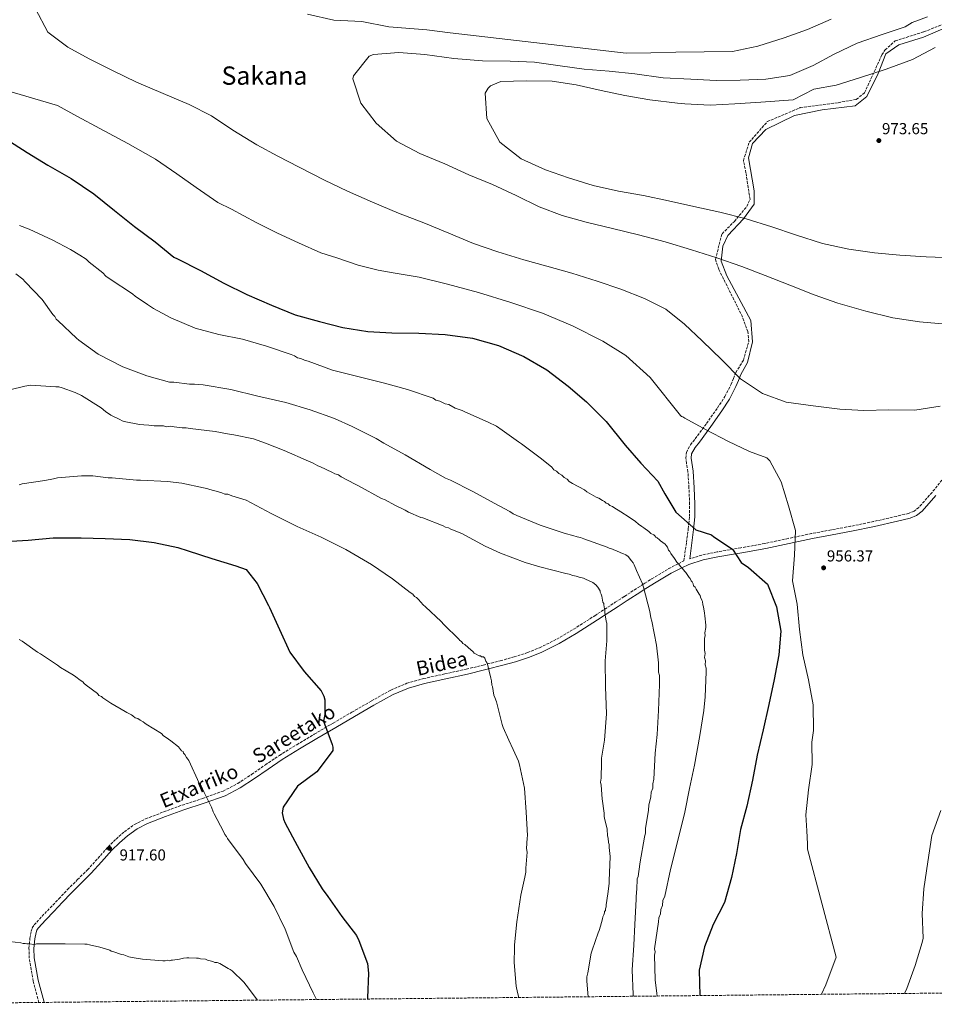
# Model space of a CAD drawing. Units: metres. Extents: x 569762 to 573190, y 4744979 to 4747328.
# Drawn here: x 572114 to 572690, y 4745002 to 4745622 of the extents above; entities that cross this region are included whole.
import ezdxf
from ezdxf.enums import TextEntityAlignment as Align

# ---------------------------------------------------------------- set-up
doc = ezdxf.new("R2010")
doc.units = ezdxf.units.M
doc.header["$MEASUREMENT"] = 0
doc.linetypes.add('DGN Style 3', pattern=[2.435891, 1.739922, -0.695969])
for name, color, linetype, lineweight in [('Camino', 7, 'DGN Style 3', 0), ('Cota de punto acotado terreno', 7, 'Continuous', 0), ('Curva de nivel directora', 30, 'Continuous', 30), ('Curva de nivel intermedia', 30, 'Continuous', 0), ('Margen derecho', 7, 'Continuous', 0), ('Punto acotado terreno (símbolo)', 7, 'Continuous', 0), ('Senda', 7, 'DGN Style 3', 0), ('Texto de Área (paraje) menor', 7, 'Continuous', 0), ('Zona arbolada', 92, 'DGN Style 3', 0)]:
    doc.layers.add(name, color=color, linetype=linetype, lineweight=lineweight)
doc.styles.add('Style-Arial', font='arial.ttf')

# ---------------------------------------------------------------- blocks, each defined once
blk = doc.blocks.new('5PATER')
at = {"layer": 'Punto acotado terreno (símbolo)', "linetype": 'Continuous', "lineweight": 0}
h = blk.add_hatch(color=51, dxfattribs=at)
edge = h.paths.add_edge_path()
edge.add_ellipse((0, 0), major_axis=(-0.11, -0.111), ratio=0.999422, start_angle=0, end_angle=360)

msp = doc.modelspace()

# ---------------------------------------------------------------- linework, layer by layer
at = {"layer": 'Camino', "color": 7, "linetype": 'DGN Style 3', "lineweight": 0}
for points in [[(572126.52, 4745003.6, 914.43), (572122.93, 4745017.02, 914.56), (572120.43, 4745031.45, 914.65), (572120.22, 4745037.72, 914.76), (572120.86, 4745044.02, 914.88), (572121.59, 4745048.48, 914.99), (572122.3, 4745050.58, 915.05), (572123.49, 4745052.41, 915.11), (572128.49, 4745057.84, 915.33), (572133.55, 4745063.15, 915.56), (572139.04, 4745068.91, 915.73), (572144.55, 4745074.66, 915.9), (572150.81, 4745080.9, 916.24), (572157.1, 4745087.1, 916.59), (572163.64, 4745094.29, 916.87), (572170.1, 4745101.57, 917.16), (572175.04, 4745106.48, 917.44), (572180.33, 4745111.06, 917.73), (572186.71, 4745115.62, 917.95), (572193.66, 4745119.16, 918.18), (572205.11, 4745123.56, 918.71), (572216.62, 4745127.75, 919.32), (572229.61, 4745132.06, 920.11), (572242.52, 4745136.65, 920.91), (572251.69, 4745141.43, 921.28), (572260.35, 4745147.09, 921.6), (572269.07, 4745153.15, 922.45), (572277.87, 4745159.09, 923.3), (572288.84, 4745165.85, 923.38), (572299.88, 4745172.48, 923.42), (572311.74, 4745179.44, 924.12), (572323.6, 4745186.35, 925.13), (572335.81, 4745193.39, 926.65), (572348.1, 4745200.22, 928.09), (572358.07, 4745204.47, 928.72), (572368.58, 4745207.41, 928.98), (572382.09, 4745210.38, 929.32), (572395.57, 4745213.37, 929.66), (572406.29, 4745215.99, 929.93), (572408.88, 4745216.64, 930), (572416.98, 4745218.69, 930.21), (572425.63, 4745221.06, 930.45), (572434.2, 4745223.85, 930.73), (572441.76, 4745226.89, 931.05), (572452.65, 4745232.32, 931.67), (572463.2, 4745238.51, 932.52), (572476.44, 4745247.02, 934.07), (572482.57, 4745251.02, 935), (572489.4, 4745255.48, 936.24), (572495.19, 4745259.22, 937.43), (572503.7, 4745264.77, 939.33), (572506.64, 4745266.67, 940), (572507.98, 4745267.53, 940.31), (572512.34, 4745270.28, 941.3), (572523.04, 4745276.67, 943.7), (572529.09, 4745279.74, 945), (572532.58, 4745281.52, 945.76), (572534.21, 4745293.3, 948.11), (572535.34, 4745301.62, 949.53), (572535.66, 4745304.98, 950), (572536.09, 4745309.39, 950.56), (572536.22, 4745317.18, 951.54), (572535.75, 4745327.44, 952.5), (572535.1, 4745337.64, 953.36), (572534.21, 4745342.98, 953.69), (572533.83, 4745346.14, 953.81), (572534.21, 4745349.89, 953.93), (572536.79, 4745354.67, 954.04), (572539.77, 4745358.38, 954.15), (572546.79, 4745368.07, 954.95), (572553.74, 4745377.82, 956.32), (572558.44, 4745385.08, 957.69), (572562.28, 4745392.71, 959.05), (572563.77, 4745396.39, 959.62), (572565.31, 4745400.2, 960.07)], [(572696.62, 4745334.33, 959.05), (572688.82, 4745324.65, 959), (572680.52, 4745315.2, 958.94), (572677.49, 4745312.91, 958.92), (572673.96, 4745311.42, 958.9), (572666.41, 4745309.58, 958.82), (572652, 4745306.31, 958.36), (572637.55, 4745303.31, 957.68), (572625.28, 4745301.06, 957.18), (572613.03, 4745298.76, 956.43), (572598.28, 4745295.64, 954.75), (572583.55, 4745292.48, 952.9), (572568.51, 4745289.75, 951.31), (572553.44, 4745287.14, 949.71), (572543.9, 4745285.22, 948.64), (572536.31, 4745282.84, 947.76)]]:
    msp.add_polyline3d(points, dxfattribs=at)
at = {"layer": 'Curva de nivel directora', "color": 30, "linetype": 'Continuous', "lineweight": 30, "flags": 128}
for points, elevation in [([(572105.75, 4745547.12), (572119.11, 4745538.54), (572132.2, 4745530.57), (572146.77, 4745522.16), (572161.07, 4745512.56), (572174, 4745502.17), (572186.76, 4745491.96), (572199.61, 4745482.26), (572211.42, 4745472.74), (572213.74, 4745471.62), (572228.13, 4745464.34), (572242.87, 4745456.45), (572257.51, 4745449.17), (572272.84, 4745442.49), (572287.92, 4745436.33), (572303.07, 4745432.14), (572317.8, 4745428.48), (572333.64, 4745425.84), (572348.79, 4745425.01), (572365.65, 4745424.88), (572382.27, 4745424.05), (572399.48, 4745421.77), (572415.84, 4745417.07), (572431.78, 4745410.22), (572446.34, 4745401.73), (572459.79, 4745391.44), (572471.34, 4745381.65), (572483.68, 4745369.28), (572495.69, 4745354.43), (572505.51, 4745342.96), (572516.12, 4745331.76), (572520.53, 4745323.8), (572527.47, 4745312.23), (572540.11, 4745301.04), (572549.97, 4745297.84), (572551.44, 4745296.63), (572563.29, 4745288.83), (572568.73, 4745280.45), (572573.34, 4745277.32), (572585.15, 4745266.85), (572590.99, 4745252.57), (572593.69, 4745237.35), (572592.39, 4745222.33), (572589.46, 4745206.96), (572586.09, 4745191.07), (572582.47, 4745175.19), (572578.8, 4745159.3), (572575.74, 4745143.46), (572572.16, 4745127.23), (572568.28, 4745112.46), (572565.73, 4745097.4), (572562.62, 4745082.24), (572558.18, 4745066.44), (572551.02, 4745052.74), (572545.55, 4745038.62), (572542.26, 4745023.85), (572542.6, 4745007.92)], 950), ([(572101.75, 4745293.47), (572119.65, 4745294.54), (572135.57, 4745296.04), (572153.04, 4745296.07), (572168.18, 4745295.68), (572183.68, 4745294.94), (572199, 4745293.08), (572213.89, 4745290.01), (572220.44, 4745287.96), (572235.43, 4745283), (572250.49, 4745278.39), (572256.93, 4745276.05), (572263.88, 4745267.21), (572271.07, 4745253.44), (572271.69, 4745252.29), (572277.96, 4745238.44), (572284.53, 4745223.98), (572293.49, 4745211.83), (572304.14, 4745199.69), (572305.85, 4745196.46), (572306.54, 4745194.07), (572306.56, 4745184.84), (572305.73, 4745180.75), (572311.07, 4745166.06), (572311.61, 4745164.21), (572311.47, 4745162.28), (572311.08, 4745161.51), (572301.41, 4745148.86), (572289.41, 4745139.75), (572280.36, 4745126.49), (572279.6, 4745122.87), (572280.45, 4745119.02), (572281.53, 4745116.48), (572289.03, 4745102.48), (572296.69, 4745088.56), (572304.88, 4745075.03), (572308.43, 4745070.34), (572317.24, 4745057.73), (572326.35, 4745045.66), (572327.9, 4745042.58), (572333.47, 4745028.2), (572334.1, 4745021.96), (572333.44, 4745006.56)], 925), ([(572333.44, 4745006.56), (572333.38, 4745005.75)], 925)]:
    msp.add_lwpolyline(points, dxfattribs=dict(at, elevation=elevation))
at = {"layer": 'Curva de nivel intermedia', "color": 30, "linetype": 'Continuous', "lineweight": 0, "flags": 128}
for points, elevation in [([(572124.32, 4745628.97), (572132.1, 4745614.44), (572144.77, 4745604.83), (572158.12, 4745597.46), (572172.85, 4745590.17), (572187.85, 4745582.89), (572204.64, 4745575.7), (572221.18, 4745568.85), (572235.14, 4745561.57), (572248.5, 4745552.73), (572263.66, 4745543.47), (572277.02, 4745536.19), (572290.46, 4745529.33), (572306.31, 4745521.27), (572320.7, 4745514.25), (572336.63, 4745507.23), (572353, 4745500.38), (572368.93, 4745494.39), (572384.52, 4745487.88), (572400.2, 4745481.38), (572415.36, 4745476.07), (572431.81, 4745471.12), (572446.27, 4745467.11), (572462.12, 4745462.67), (572477.88, 4745457.62), (572492.78, 4745452.49), (572507.77, 4745446.76), (572521.2, 4745439.9), (572533.02, 4745430.63), (572544.14, 4745419.99), (572556.39, 4745408.05), (572568.29, 4745396.2), (572582.16, 4745386.94), (572597.06, 4745381.38), (572614.02, 4745379.09), (572630.72, 4745377.06), (572645.87, 4745376.23), (572661.71, 4745376.53), (572677.97, 4745376.39), (572693.97, 4745378.92)], 960), ([(572625.3, 4745622.49), (572610.34, 4745616), (572595.81, 4745610.81), (572579.21, 4745605.52), (572563.21, 4745602.21), (572527.48, 4745601.79), (572511.73, 4745601.24), (572496.24, 4745601.12), (572385.5, 4745614), (572370.77, 4745615.8), (572346.85, 4745617.62), (572329.8, 4745621.11), (572312.2, 4745621.98), (572295.5, 4745625.64)], 960), ([(572697.8, 4745430.54), (572680.85, 4745431.96), (572664.14, 4745434.59), (572647.18, 4745438.77), (572629.44, 4745443.81), (572614.54, 4745448.94), (572599.3, 4745455.02), (572583.71, 4745461.18), (572568.98, 4745466.83), (572553.39, 4745472.3), (572537.29, 4745477.43), (572520.75, 4745482.3), (572504.05, 4745486.74), (572487.69, 4745490.83), (572471.16, 4745494.67), (572455.91, 4745498.85), (572441.36, 4745504.42), (572426.88, 4745511.44), (572411.98, 4745518.47), (572397.08, 4745524.63), (572382.09, 4745531.48), (572366.33, 4745537.9), (572351.68, 4745545.7), (572338.92, 4745557.12), (572329.25, 4745569.75), (572324.23, 4745584.97), (572324.48, 4745586.95), (572334.35, 4745599.19), (572337.1, 4745600.32), (572353.11, 4745601.64), (572369.38, 4745600.21), (572387.71, 4745597.76), (572405.7, 4745596.33), (572423.26, 4745596.12), (572438.58, 4745595.37), (572454.68, 4745593.17), (572469.83, 4745591.05), (572485.49, 4745589.8), (572501.76, 4745588.11), (572519.49, 4745585.57), (572536.97, 4745584.75), (572552.89, 4745584.01), (572568.03, 4745584.04), (572584.21, 4745584.85), (572599.27, 4745587.03), (572613.88, 4745593.35), (572627.12, 4745600.43), (572641.65, 4745607.35), (572657.39, 4745612.89), (572671.83, 4745617.66), (572676.3, 4745620.34), (572686.02, 4745624.06)], 965), ([(572702.25, 4745472.26), (572685.21, 4745472.91), (572668.6, 4745473.9), (572652.59, 4745475.5), (572636.49, 4745477.71), (572619.96, 4745481.37), (572602.91, 4745486.67), (572587.92, 4745491.89), (572571.73, 4745496.76), (572555.29, 4745501.02), (572538.76, 4745504.69), (572522.91, 4745508.27), (572507.07, 4745511.5), (572491.32, 4745514.31), (572475.56, 4745517.8), (572459.89, 4745522.59), (572445.51, 4745527.63), (572430.09, 4745534.57), (572416.64, 4745545.04), (572408.52, 4745560.08), (572407.45, 4745576), (572409.33, 4745579.19), (572410.79, 4745580.57), (572417.41, 4745583.34), (572433.25, 4745583.72), (572449.69, 4745583.49), (572464.75, 4745581.12), (572480.59, 4745577.62), (572495.49, 4745574.47), (572511.16, 4745571.84), (572528.55, 4745569.73), (572533.19, 4745569.22), (572549.03, 4745568.39), (572564.61, 4745569.29), (572581.07, 4745570.2), (572601.43, 4745571.76), (572614.44, 4745578.45), (572628.44, 4745580.96), (572643.74, 4745585.9), (572660, 4745591.01), (572676.59, 4745597.16), (572690.86, 4745604.59)], 970), ([(572107.46, 4745577.29), (572138.18, 4745568.24), (572150.85, 4745561.2), (572164.95, 4745553.67), (572182.4, 4745544.32), (572199.84, 4745534.34), (572213.35, 4745525.17), (572225.53, 4745516.59), (572239.21, 4745507.19), (572247.67, 4745502.94), (572263.29, 4745494.61), (572276.74, 4745487.85), (572289.93, 4745481.71), (572303.92, 4745475.48), (572314.13, 4745472.21), (572327.57, 4745467.7), (572340.06, 4745464.47), (572350.85, 4745462.72), (572365.94, 4745460.14), (572383.84, 4745455.78), (572403.28, 4745450.37), (572423.62, 4745444.16), (572443.47, 4745437.42), (572462.54, 4745429.53), (572481.61, 4745419.93), (572496.09, 4745410.87), (572511.45, 4745396.99), (572530.37, 4745372.97), (572531.06, 4745372.45), (572531.92, 4745372.11), (572533.13, 4745371.34), (572546.66, 4745363.97), (572560.18, 4745356.85), (572573.88, 4745350.43), (572584.72, 4745346.34), (572586.8, 4745344.57), (572593.92, 4745331.26), (572598.49, 4745316.11), (572602.91, 4745300.72), (572602.26, 4745285.16), (572600.9, 4745268.99), (572603.94, 4745254.21), (572605.36, 4745238.35), (572607.55, 4745222.49), (572611.13, 4745206.72), (572613.93, 4745190.86), (572614.28, 4745174.84), (572613.14, 4745167.45), (572613.4, 4745153.28), (572611.05, 4745137.49), (572609.46, 4745121.63), (572609.95, 4745111.62), (572610.43, 4745103.38), (572610.51, 4745099.99), (572628.53, 4745032.04)], 955), ([(572114.17, 4745492.71), (572120.36, 4745490.25), (572135.21, 4745483.49), (572146.35, 4745477.64), (572152.23, 4745473.94), (572156.25, 4745471.48), (572158.11, 4745469.63), (572166.78, 4745462.85), (572168.64, 4745460.69), (572171.42, 4745458.84), (572185.35, 4745449.6), (572187.21, 4745448.06), (572193.4, 4745444.05), (572194.95, 4745442.82), (572198.66, 4745440.36), (572209.49, 4745434.51), (572224.96, 4745428.05), (572239.8, 4745424.07), (572254.64, 4745421.01), (572269.8, 4745416.71), (572285.26, 4745411.49), (572287.43, 4745410.57), (572289.28, 4745409.34)], 945), ([(572112.04, 4745462.16), (572116.38, 4745458.77), (572117.93, 4745457.22), (572128.46, 4745446.12), (572135.28, 4745436.55), (572136.52, 4745435.32), (572137.45, 4745433.78), (572138.69, 4745432.54), (572150.15, 4745421.75), (572151.69, 4745420.52), (572163.77, 4745411.58), (572179.24, 4745403.58), (572194.39, 4745398.05), (572208.62, 4745394.06), (572211.4, 4745394.07), (572221.29, 4745392.86), (572224.38, 4745392.86), (572229.95, 4745392.26), (572247.26, 4745389.51), (572264.27, 4745385.22), (572281.89, 4745381.24), (572297.36, 4745376.64), (572312.51, 4745371.11), (572323.65, 4745366.19), (572338.81, 4745358.5), (572343.76, 4745355.73), (572357.07, 4745348.34), (572372.85, 4745339.1), (572382.44, 4745333.56), (572385.54, 4745332.33), (572399.77, 4745325.25), (572413.07, 4745317.86), (572422.98, 4745312.63), (572425.14, 4745311.09), (572427.31, 4745310.17), (572442.16, 4745304.02), (572457.93, 4745298.8), (572462.57, 4745297.57), (572465.35, 4745296.65), (572467.52, 4745296.35), (572469.68, 4745295.43), (572484.22, 4745290.2), (572485.46, 4745289.59), (572486.69, 4745289.28), (572491.95, 4745287.13), (572492.88, 4745286.51), (572494.12, 4745286.21), (572495.97, 4745285.28), (572497.52, 4745284.36), (572499.69, 4745281.58), (572500.62, 4745280.35), (572501.24, 4745279.12), (572502.79, 4745275.41), (572506.52, 4745267.07), (572507.14, 4745264.91), (572511.19, 4745249.78), (572511.82, 4745245.76), (572512.44, 4745243.6), (572515.26, 4745228.46), (572516.52, 4745217.34), (572516.53, 4745211.46), (572517.15, 4745209.3), (572517.16, 4745207.76), (572517.17, 4745203.74), (572516.59, 4745187.36), (572515.69, 4745172.21), (572514.48, 4745160.47), (572513.59, 4745144.08), (572512.98, 4745141.3), (572512.98, 4745138.52), (572512.06, 4745136.04), (572511.76, 4745132.95), (572510.53, 4745127.7), (572510.23, 4745124.6), (572508.4, 4745113.17), (572508.41, 4745110.38), (572507.8, 4745107.6)], 940), ([(572289.28, 4745409.34), (572291.45, 4745409.03), (572293.61, 4745407.8), (572296.09, 4745407.19), (572311.24, 4745401.66), (572327.32, 4745397.68), (572344.02, 4745393.39), (572358.56, 4745389.4), (572374.64, 4745383.87), (572376.5, 4745382.64), (572378.97, 4745382.03), (572382.37, 4745380.49), (572384.54, 4745379.88), (572388.56, 4745377.72), (572392.89, 4745376.19), (572394.75, 4745375.26), (572409.29, 4745368.81), (572414.55, 4745366.34), (572418.26, 4745363.88), (572428.48, 4745356.49), (572430.33, 4745355.25), (572443.02, 4745345.7), (572449.53, 4745340.46), (572450.77, 4745338.92), (572452.31, 4745337.99), (572453.86, 4745336.45), (572455.72, 4745335.53), (572457.27, 4745333.99), (572459.12, 4745333.06), (572460.36, 4745331.52), (572462.53, 4745330.29), (572469.96, 4745326.29), (572471.5, 4745325.05), (572477.38, 4745321.67), (572478.93, 4745321.05), (572481.4, 4745319.51), (572482.64, 4745318.9), (572483.57, 4745317.97), (572484.81, 4745317.36), (572486.05, 4745316.43), (572487.59, 4745315.82), (572488.52, 4745315.2), (572492.86, 4745312.43), (572498.12, 4745309.04), (572499.05, 4745308.43), (572501.21, 4745306.89), (572502.14, 4745306.27), (572504, 4745304.73), (572506.17, 4745303.19), (572507.4, 4745302.26), (572510.5, 4745300.11), (572511.74, 4745298.87), (572513.59, 4745297.95), (572514.21, 4745297.33), (572514.83, 4745296.41), (572515.76, 4745296.1), (572517.31, 4745294.87), (572517.93, 4745294.25), (572520.72, 4745292.09), (572521.34, 4745291.17), (572522.27, 4745290.24), (572522.89, 4745288.39), (572523.82, 4745287.46), (572524.44, 4745286.23), (572526.61, 4745283.14), (572528.16, 4745280.67), (572529.09, 4745279.75), (572530.64, 4745277.9), (572531.57, 4745276.97), (572533.12, 4745274.81), (572533.74, 4745274.2), (572535.91, 4745271.11), (572536.52, 4745270.49), (572537.15, 4745268.95), (572537.77, 4745268.33), (572538.39, 4745267.1), (572538.7, 4745265.86), (572539.63, 4745264.94), (572540.25, 4745263.7), (572542.11, 4745260.62), (572542.73, 4745259.69), (572543.04, 4745258.76), (572543.97, 4745256.91), (572544.28, 4745255.98), (572544.6, 4745253.82), (572544.91, 4745252.59), (572545.54, 4745248.57), (572545.85, 4745247.02), (572546.48, 4745241.15), (572546.48, 4745239.61), (572545.87, 4745236.21), (572545.88, 4745234.35), (572545.57, 4745232.81), (572545.57, 4745231.26), (572545.59, 4745225.39), (572545.9, 4745223.23), (572545.6, 4745220.75), (572546.22, 4745218.59), (572545.92, 4745216.12), (572546.54, 4745213.96), (572546.54, 4745211.79)], 945), ([(572108.15, 4745389.26), (572117.73, 4745391.44), (572121.43, 4745392.07), (572137.2, 4745391.17), (572139.05, 4745391.18), (572141.22, 4745390.56), (572149.26, 4745387.49), (572153.28, 4745385.65), (572165.66, 4745377.95), (572168.45, 4745375.48), (572171.85, 4745373.32), (572177.42, 4745370.55), (572178.97, 4745369.63), (572180.21, 4745369.32), (572189.79, 4745367.49), (572192.57, 4745367.19), (572195.66, 4745366.89), (572199.06, 4745366.58), (572200.92, 4745366.59), (572204.94, 4745366.6), (572207.1, 4745365.98), (572209.57, 4745366.3), (572211.74, 4745365.99), (572216.68, 4745365.39), (572219.16, 4745365.39), (572221.63, 4745364.78), (572237.4, 4745362.96), (572245.13, 4745361.43), (572249.14, 4745360.82), (572261.51, 4745358.38), (572269.25, 4745355.61), (572281, 4745351), (572296.16, 4745344.24), (572299.25, 4745343.01), (572302.04, 4745341.47), (572303.27, 4745340.85), (572311.32, 4745337.16), (572312.86, 4745336.24), (572315.03, 4745335.62), (572316.89, 4745334.39), (572325.55, 4745329.77), (572327.72, 4745328.85), (572342.26, 4745320.85), (572344.42, 4745319.92), (572350.61, 4745316.54), (572357.11, 4745313.46), (572359.28, 4745312.23), (572367.01, 4745308.85), (572368.25, 4745308.54), (572380.93, 4745303.62), (572382.48, 4745302.7), (572384.33, 4745302.4), (572385.88, 4745301.47), (572392.68, 4745298.71), (572407.54, 4745290.7), (572417.13, 4745286.4), (572432.59, 4745280.56), (572441.87, 4745277.8), (572458.26, 4745273.51), (572460.42, 4745273.2), (572462.59, 4745272.28), (572464.75, 4745271.97), (572466.61, 4745271.36), (572469.39, 4745270.75), (572470.63, 4745270.13), (572475.27, 4745267.98), (572477.13, 4745266.44), (572478.37, 4745264.9), (572479.92, 4745262.74), (572479.92, 4745261.81), (572480.54, 4745260.57), (572480.85, 4745259.34), (572481.48, 4745255.63), (572482.1, 4745254.7), (572482.1, 4745253.78), (572482.73, 4745250.07), (572482.73, 4745249.14), (572483.04, 4745247.6)], 935), ([(572114.12, 4745329.36), (572115.97, 4745329.98), (572130.19, 4745332.17), (572135.75, 4745333.11), (572138.22, 4745333.74), (572153.36, 4745335.01), (572160.47, 4745335.02), (572170.05, 4745333.81), (572172.52, 4745333.81), (572187.98, 4745332.3), (572190.45, 4745332.31), (572207.45, 4745331.42), (572216.42, 4745330.51), (572230.02, 4745327.45), (572232.19, 4745327.14), (572234.04, 4745326.53), (572239.61, 4745325), (572241.77, 4745324.38), (572243.63, 4745323.46), (572245.48, 4745323.46), (572247.96, 4745322.54), (572256.93, 4745319.78), (572272.71, 4745311.47), (572289.11, 4745303.16), (572304.27, 4745296.39), (572319.74, 4745288.7), (572335.83, 4745279.16), (572349.14, 4745270.22), (572360.28, 4745261.59), (572361.83, 4745260.67), (572363.07, 4745259.13), (572364.31, 4745258.51), (572365.54, 4745257.28), (572368.33, 4745253.88), (572369.88, 4745252.65), (572379.79, 4745243.4), (572381.34, 4745241.55), (572390.94, 4745232.3), (572391.56, 4745231.37), (572392.49, 4745230.76), (572393.42, 4745229.52), (572394.66, 4745228.91), (572395.28, 4745228.29), (572396.21, 4745227.67), (572396.83, 4745227.06), (572399.92, 4745224.28), (572400.54, 4745223.36), (572401.47, 4745223.05), (572403.64, 4745221.82), (572404.56, 4745221.82), (572405.18, 4745221.2), (572406.42, 4745221.21), (572407.35, 4745220.28), (572407.97, 4745218.43), (572408.59, 4745217.5), (572408.9, 4745216.58), (572411.09, 4745207.62), (572411.4, 4745206.07), (572411.71, 4745203.29), (572412.02, 4745202.37), (572412.96, 4745197.11), (572413.58, 4745195.57), (572414.52, 4745192.79), (572418.26, 4745178.58), (572418.88, 4745176.73), (572422.3, 4745168.7), (572425.09, 4745162.83), (572428.51, 4745155.42), (572429.13, 4745153.26), (572432.25, 4745138.43), (572433.21, 4745123.29), (572434.17, 4745108.77), (572433.87, 4745106.91), (572433.57, 4745100.42), (572433.89, 4745098.26), (572432.98, 4745088.06), (572432.98, 4745085.59), (572432.37, 4745082.5), (572429.93, 4745071.05), (572427.49, 4745054.36), (572425.98, 4745039.83), (572425.98, 4745037.98), (572425.69, 4745028.7), (572426.96, 4745013.87), (572427.9, 4745009.86), (572428.71, 4745006.74)], 930), ([(572483.04, 4745247.6), (572483.67, 4745243.58), (572483.98, 4745242.35), (572483.98, 4745240.49), (572484, 4745231.22), (572483.11, 4745218.55), (572483.14, 4745202.17), (572483.8, 4745185.17), (572482.6, 4745168.79), (572480.77, 4745157.35), (572480.77, 4745154.57), (572480.48, 4745144.67), (572480.18, 4745142.2), (572480.49, 4745140.35), (572481.13, 4745131.7), (572482.39, 4745122.74), (572482.39, 4745120.88), (572482.7, 4745119.34), (572484.26, 4745112.85), (572484.27, 4745111.31), (572484.58, 4745109.76), (572484.58, 4745108.52), (572484.89, 4745106.98), (572485.21, 4745104.2), (572485.52, 4745102.96), (572485.52, 4745101.11), (572486.15, 4745095.55), (572485.57, 4745080.09), (572485.57, 4745078.55), (572484.66, 4745072.06), (572483.75, 4745064.94), (572483.75, 4745063.71), (572483.14, 4745062.47), (572483.14, 4745061.54), (572482.52, 4745060.92), (572482.52, 4745060), (572482.22, 4745058.76), (572481.6, 4745057.52), (572481.29, 4745056.29), (572480.07, 4745051.65), (572479.15, 4745048.86), (572478.53, 4745047.32), (572474.85, 4745036.49), (572474.23, 4745034.64), (572472.1, 4745022.27), (572471.48, 4745019.79), (572471.49, 4745017.01), (572472.24, 4745007.19)], 935), ([(572114.15, 4745232.01), (572116.01, 4745231.08), (572125.6, 4745223.99), (572127.46, 4745223.07), (572138.29, 4745215.99), (572140.15, 4745214.45), (572143.56, 4745212.29), (572148.2, 4745209.52), (572149.75, 4745208.59), (572152.53, 4745206.44), (572154.08, 4745205.51), (572155.01, 4745204.28), (572156.25, 4745203.35), (572163.37, 4745198.12), (572164.3, 4745196.88), (572165.84, 4745196.27), (572166.77, 4745195.34), (572170.49, 4745192.88), (572171.72, 4745191.95), (572180.7, 4745186.72), (572181.94, 4745186.1), (572184.72, 4745184.56), (572185.65, 4745183.95), (572187.2, 4745182.71), (572188.74, 4745182.41), (572190.29, 4745181.18), (572192.15, 4745180.25), (572193.08, 4745179.33), (572194.01, 4745178.71), (572203.6, 4745172.86), (572204.84, 4745171.32), (572206.7, 4745170.39), (572209.48, 4745168.24), (572214.43, 4745164.54), (572216.29, 4745162.07), (572217.22, 4745161.46), (572217.53, 4745160.53), (572218.46, 4745159.6), (572219.39, 4745157.75), (572220.32, 4745156.83), (572220.94, 4745155.9), (572227.47, 4745141.7), (572228.71, 4745139.85), (572230.57, 4745135.83), (572234.6, 4745127.81), (572235.23, 4745126.57), (572236.16, 4745123.48), (572236.78, 4745122.25)], 920), ([(572546.54, 4745211.79), (572545.96, 4745196.03), (572545.05, 4745187.37), (572542.61, 4745171.61), (572539.25, 4745153.06), (572536.2, 4745138.21), (572533.14, 4745123.37), (572528.85, 4745105.44), (572524.25, 4745087.19), (572520.58, 4745070.5), (572519.35, 4745067.71), (572519.05, 4745064.62), (572518.13, 4745062.15), (572517.82, 4745059.36), (572516.9, 4745056.89), (572516.6, 4745054.42), (572514.16, 4745037.41), (572514.48, 4745035.56), (572514.17, 4745033.39), (572514.51, 4745017.94), (572515.46, 4745009.29), (572515.79, 4745007.64)], 945), ([(572694.38, 4745124.38), (572688.74, 4745108.62), (572686.1, 4745092.09), (572683.64, 4745075.13), (572682.56, 4745059.64), (572683.28, 4745043.98), (572682.69, 4745041.39), (572678.24, 4745026.93), (572672.85, 4745012.29), (572671.49, 4745009.26)], 960), ([(572236.78, 4745122.25), (572242.68, 4745111.13), (572243.61, 4745109.28), (572244.54, 4745108.05), (572245.16, 4745106.81), (572255.08, 4745093.54), (572256.63, 4745091.08), (572266.24, 4745078.12), (572274.61, 4745063.92), (572281.44, 4745049.72), (572287.04, 4745035.2), (572288.59, 4745032.42), (572292.32, 4745024.09), (572299.15, 4745009.58), (572301.33, 4745005.42)], 920), ([(572507.8, 4745107.6), (572505.05, 4745092.14), (572504.13, 4745085.96), (572503.83, 4745082.87), (572503.22, 4745081.32), (572503.22, 4745079.78), (572502.92, 4745076.38), (572502.92, 4745075.14), (572502.62, 4745070.19), (572502.63, 4745068.65), (572501.73, 4745052.57), (572501.14, 4745039.59), (572499.94, 4745024.14), (572500.59, 4745008.69), (572500.6, 4745007.49)], 940), ([(572264.11, 4745005.03), (572257.05, 4745014.51), (572255.5, 4745016.36), (572248.07, 4745023.45), (572246.83, 4745024.38), (572245.59, 4745024.99), (572240.33, 4745028.07), (572238.78, 4745028.69), (572237.24, 4745028.68), (572236, 4745029.3), (572232.6, 4745030.22), (572231.36, 4745030.83), (572228.27, 4745031.14), (572227.03, 4745031.44), (572225.8, 4745031.44), (572220.85, 4745031.74), (572219.61, 4745031.73), (572217.45, 4745031.42), (572214.98, 4745030.8), (572210.66, 4745030.17), (572209.73, 4745030.17), (572208.49, 4745029.86), (572207.56, 4745030.16), (572206.02, 4745029.85), (572204.47, 4745029.85), (572191.8, 4745030.75), (572185.31, 4745031.97), (572183.14, 4745032.27), (572180.05, 4745033.5), (572178.5, 4745033.81), (572172.94, 4745035.65), (572172.01, 4745035.96), (572171.08, 4745036.57), (572164.9, 4745038.41), (572158.4, 4745039.95), (572156.86, 4745040.25), (572155.31, 4745040.25), (572142.95, 4745040.53), (572126.26, 4745040.49), (572125.02, 4745040.49), (572123.79, 4745040.18), (572120.08, 4745040.48), (572118.84, 4745040.48), (572117.91, 4745040.78), (572116.68, 4745040.78), (572115.13, 4745041.09), (572108.02, 4745042)], 915), ([(572628.53, 4745032.04), (572621.94, 4745014.73), (572619.3, 4745008.72)], 955)]:
    msp.add_lwpolyline(points, dxfattribs=dict(at, elevation=elevation))
at = {"layer": 'Margen derecho', "color": 7, "linetype": 'Continuous', "lineweight": 0}
for points in [[(572706.36, 4745620.97, 968.7), (572683.53, 4745611.11, 967.77), (572667.97, 4745606.44, 967.25), (572659.67, 4745600.73, 967.85), (572655, 4745588.27, 970.1), (572647.74, 4745573.74, 971.13), (572640.47, 4745568.03, 971.41), (572619.72, 4745565.44, 971.39), (572602.23, 4745561.8, 971.24), (572584.08, 4745552.98, 972.19), (572575.77, 4745544.16, 973.23), (572573.18, 4745535.33, 974.3), (572576.81, 4745514.41, 972.33), (572576.81, 4745506.11, 971.24), (572570.07, 4745496.77, 969.93), (572560.21, 4745486.39, 967.71), (572557.1, 4745479.64, 966.42), (572556.06, 4745470.3, 964.89), (572559.69, 4745460.95, 964.06), (572574.74, 4745432.93, 962.7), (572575.77, 4745419.43, 961.94), (572572.54, 4745406.48, 960.93), (572568.41, 4745398.94, 960.18), (572566.87, 4745395.13, 959.62), (572565.32, 4745391.33, 959.05), (572561.35, 4745383.42, 957.69), (572556.51, 4745375.94, 956.32), (572549.51, 4745366.12, 954.95), (572542.43, 4745356.35, 954.15), (572539.59, 4745352.82, 954.04), (572537.47, 4745348.89, 953.93), (572537.2, 4745346.17, 953.81), (572537.52, 4745343.45, 953.69), (572538.43, 4745338.02, 953.36), (572539.09, 4745327.62, 952.5), (572539.56, 4745317.22, 951.54), (572539.43, 4745309.21, 950.78), (572538.67, 4745301.23, 949.94), (572537.52, 4745292.85, 948.98), (572536.31, 4745282.84, 947.76)], [(572129.81, 4745003.64, 914.42), (572129.77, 4745003.76, 914.42), (572126.03, 4745017.7, 914.56), (572123.59, 4745031.77, 914.65), (572123.4, 4745037.61, 914.76), (572124.01, 4745043.61, 914.88), (572124.68, 4745047.71, 914.99), (572125.18, 4745049.18, 915.05), (572126, 4745050.46, 915.11), (572130.81, 4745055.67, 915.33), (572135.85, 4745060.95, 915.56), (572141.34, 4745066.71, 915.73), (572146.82, 4745072.43, 915.9), (572153.04, 4745078.64, 916.24), (572159.39, 4745084.9, 916.59), (572166, 4745092.17, 916.87), (572172.41, 4745099.39, 917.16), (572177.2, 4745104.15, 917.44), (572182.3, 4745108.56, 917.73), (572188.37, 4745112.9, 917.95), (572194.96, 4745116.26, 918.18), (572206.22, 4745120.59, 918.71), (572217.66, 4745124.75, 919.32), (572230.64, 4745129.06, 920.11), (572243.8, 4745133.74, 920.91), (572253.29, 4745138.69, 921.28), (572262.13, 4745144.46, 921.6), (572270.86, 4745150.53, 922.45), (572279.59, 4745156.42, 923.3), (572290.49, 4745163.14, 923.38), (572301.5, 4745169.75, 923.42), (572313.34, 4745176.7, 924.12), (572325.2, 4745183.6, 925.13), (572337.37, 4745190.63, 926.65), (572349.5, 4745197.37, 928.09), (572359.13, 4745201.47, 928.72), (572369.34, 4745204.33, 929.34), (572382.77, 4745207.28, 929.56), (572396.29, 4745210.27, 929.78), (572407.05, 4745212.91, 929.96), (572409.64, 4745213.56, 930), (572417.79, 4745215.62, 930.14), (572426.54, 4745218.01, 930.32), (572435.29, 4745220.87, 930.57), (572443.06, 4745224, 930.88), (572454.16, 4745229.53, 931.51), (572464.86, 4745235.8, 932.44), (572478.17, 4745244.35, 934.18), (572483.05, 4745247.54, 935), (572491.13, 4745252.82, 936.55), (572496.92, 4745256.56, 937.74), (572505.43, 4745262.11, 939.55), (572507.53, 4745263.46, 940), (572509.68, 4745264.85, 940.46), (572514, 4745267.58, 941.39), (572524.55, 4745273.87, 943.63), (572531.34, 4745277.2, 945), (572535.69, 4745279.33, 945.72), (572544.69, 4745282.14, 946.6), (572554.03, 4745284.02, 947.54), (572565.16, 4745285.95, 950), (572569.06, 4745286.62, 951.31), (572584.16, 4745289.37, 952.9), (572598.94, 4745292.53, 954.75), (572613.65, 4745295.64, 956.43), (572625.86, 4745297.94, 957.18), (572638.16, 4745300.19, 957.68), (572652.67, 4745303.21, 958.36), (572667.13, 4745306.49, 958.82), (572674.96, 4745308.39, 958.9), (572679.09, 4745310.14, 958.92), (572682.69, 4745312.86, 958.94), (572691.25, 4745322.6, 959)]]:
    msp.add_polyline3d(points, dxfattribs=at)
at = {"layer": 'Senda', "color": 7, "linetype": 'DGN Style 3', "lineweight": 0}
msp.add_polyline3d([(572565.31, 4745400.2, 960.07), (572570.04, 4745407.83, 960.85), (572573.39, 4745419.51, 961.79), (572572.91, 4745425.83, 962.14), (572569.55, 4745435, 962.49), (572554.5, 4745465.11, 964.3), (572552.43, 4745471.33, 964.85), (572556.58, 4745487.42, 967.73), (572564.36, 4745495.21, 969.41), (572572.14, 4745504.55, 971.02), (572574.22, 4745509.22, 971.64), (572571.62, 4745525.83, 973.79), (572570.07, 4745533.62, 974.48), (572573.7, 4745545.04, 973.1), (572585.11, 4745558.01, 971.57), (572605.87, 4745566.83, 970.64), (572629.73, 4745569.95, 971.12), (572641.15, 4745572.02, 971.09), (572646.33, 4745576.18, 970.88), (572657.23, 4745600.05, 967.8), (572659.3, 4745603.17, 967.28), (572665.53, 4745608.87, 966.52), (572683.69, 4745614.58, 967.01), (572705.89, 4745623.2, 968.08)], dxfattribs=at)
at = {"layer": 'Zona arbolada', "color": 92, "linetype": 'DGN Style 3', "lineweight": 0}
msp.add_polyline3d([(573189.79, 4745014.64, 962.5), (572013.7, 4745002.43, 898.53)], dxfattribs=at)

# ---------------------------------------------------------------- block references
at = {"layer": 'Punto acotado terreno (símbolo)', "color": 7, "linetype": 'Continuous', "lineweight": 0, "xscale": 10, "yscale": 10, "zscale": 10}
for p in [(572655.34, 4745546.11, 973.65), (572620.57, 4745277.16, 956.37), (572170.92, 4745100.56, 917.6)]:
    msp.add_blockref('5PATER', p, dxfattribs=at)

# ---------------------------------------------------------------- texts
at = {"color": 7, "linetype": 'Continuous', "lineweight": 0, "style": 'Style-Arial'}
for s, rotation, p in [('Bidea', 12.2, (572381.13, 4745212.58, 929.19)), ('Sareetako', 31.534, (572289.36, 4745168.91, 923.28)), ('Etxarriko', 22.73, (572229.02, 4745135.8, 919.25))]:
    msp.add_text(s, height=9, rotation=rotation, dxfattribs=at).set_placement(p, align=Align.CENTER)
at = {"layer": 'Cota de punto acotado terreno', "color": 7, "linetype": 'Continuous', "lineweight": 0, "style": 'Style-Arial'}
for s, p in [('973.65', (572657.32, 4745550.11, 973.65)), ('956.37', (572622.62, 4745281.16, 956.37)), ('917.60', (572177.26, 4745092.95, 917.6))]:
    msp.add_text(s, height=7, dxfattribs=at).set_placement(p)
at = {"layer": 'Texto de Área (paraje) menor', "color": 7, "linetype": 'Continuous', "lineweight": 0, "style": 'Style-Arial'}
msp.add_text('Sakana', height=11.5, dxfattribs=at).set_placement((572268.52, 4745587, 964.3), align=Align.MIDDLE_CENTER)

doc.saveas('drawing.dxf')
